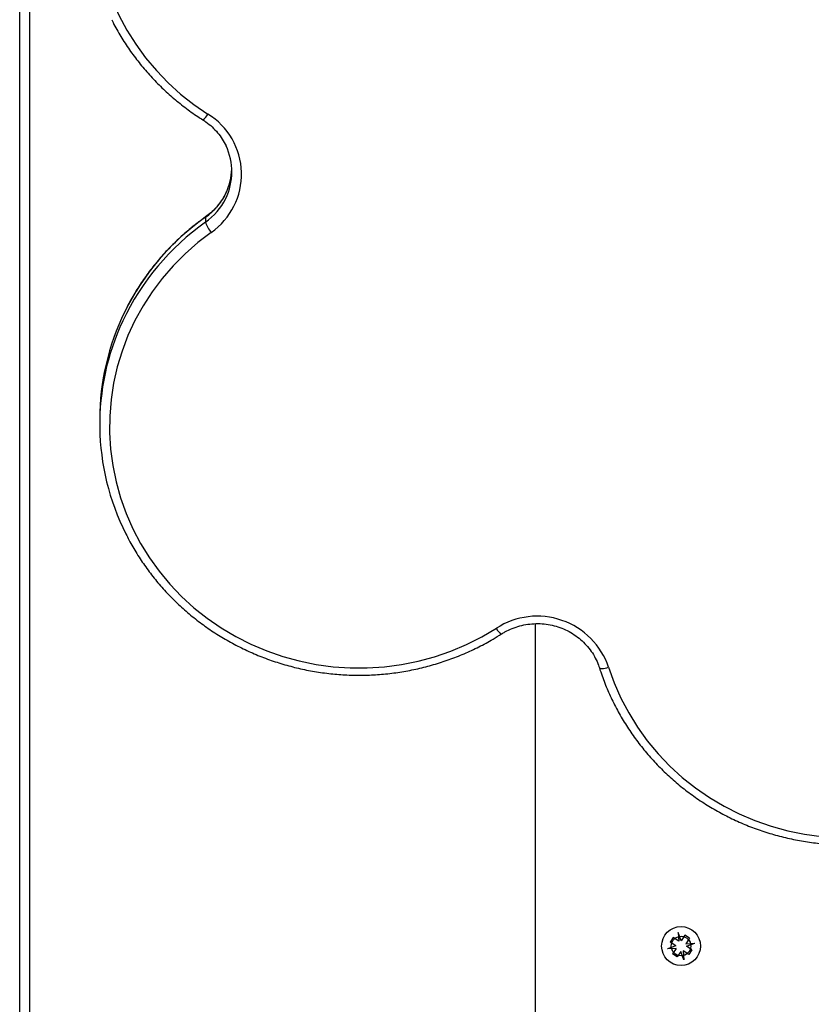
# Model space of a CAD drawing. Units: millimetres. Extents: x 70.51 to 77.33, y 57.09 to 61.54.
# Drawn here: x 72.17 to 72.42, y 59.36 to 59.66 of the extents above; entities that cross this region are included whole.
import ezdxf

# ---------------------------------------------------------------- set-up
doc = ezdxf.new("R2010")
doc.units = ezdxf.units.MM
doc.layers.add('Camada 1', color=7, linetype='Continuous')

msp = doc.modelspace()

# ---------------------------------------------------------------- linework, layer by layer
at = {"layer": 'Camada 1', "lineweight": 25}
for points, knots in [([(72.24074, 59.76553), (72.24074, 59.76553), (72.23601, 59.76323), (72.23601, 59.76323), (72.23601, 59.76323), (72.23601, 59.76323), (72.23146, 59.76062), (72.23146, 59.76062), (72.23146, 59.76062), (72.23146, 59.76062), (72.22711, 59.75772), (72.22711, 59.75772), (72.22711, 59.75772), (72.22711, 59.75772), (72.22297, 59.75453), (72.22297, 59.75453), (72.22297, 59.75453), (72.22297, 59.75453), (72.21907, 59.75108), (72.21907, 59.75108), (72.21907, 59.75108), (72.21907, 59.75108), (72.21543, 59.74738), (72.21543, 59.74738), (72.21543, 59.74738), (72.21543, 59.74738), (72.21205, 59.74344), (72.21205, 59.74344), (72.21205, 59.74344), (72.21205, 59.74344), (72.20897, 59.7393), (72.20897, 59.7393), (72.20897, 59.7393), (72.20897, 59.7393), (72.20618, 59.73495), (72.20618, 59.73495), (72.20618, 59.73495), (72.20618, 59.73495), (72.20371, 59.73043), (72.20371, 59.73043), (72.20371, 59.73043), (72.20371, 59.73043), (72.20157, 59.72576), (72.20157, 59.72576), (72.20157, 59.72576), (72.20157, 59.72576), (72.19976, 59.72095), (72.19976, 59.72095), (72.19976, 59.72095), (72.19976, 59.72095), (72.1983, 59.71604), (72.1983, 59.71604), (72.1983, 59.71604), (72.1983, 59.71604), (72.19719, 59.71104), (72.19719, 59.71104), (72.19719, 59.71104), (72.19719, 59.71104), (72.19644, 59.70599), (72.19644, 59.70599), (72.19644, 59.70599), (72.19644, 59.70599), (72.19605, 59.70089), (72.19605, 59.70089), (72.19605, 59.70089), (72.19605, 59.70089), (72.19603, 59.69578), (72.19603, 59.69578), (72.19603, 59.69578), (72.19603, 59.69578), (72.19636, 59.69068), (72.19636, 59.69068), (72.19636, 59.69068), (72.19636, 59.69068), (72.19706, 59.68561), (72.19706, 59.68561), (72.19706, 59.68561), (72.19706, 59.68561), (72.19812, 59.68061), (72.19812, 59.68061), (72.19812, 59.68061), (72.19812, 59.68061), (72.19953, 59.67568), (72.19953, 59.67568), (72.19953, 59.67568), (72.19953, 59.67568), (72.20129, 59.67086), (72.20129, 59.67086), (72.20129, 59.67086), (72.20129, 59.67086), (72.20338, 59.66617), (72.20338, 59.66617), (72.20338, 59.66617), (72.20338, 59.66617), (72.2058, 59.66162), (72.2058, 59.66162), (72.2058, 59.66162), (72.2058, 59.66162), (72.20855, 59.65725), (72.20855, 59.65725), (72.20855, 59.65725), (72.20855, 59.65725), (72.21159, 59.65307), (72.21159, 59.65307), (72.21159, 59.65307), (72.21159, 59.65307), (72.21493, 59.64911), (72.21493, 59.64911), (72.21493, 59.64911), (72.21493, 59.64911), (72.21853, 59.64537), (72.21853, 59.64537), (72.21853, 59.64537), (72.21853, 59.64537), (72.2224, 59.64188), (72.2224, 59.64188), (72.2224, 59.64188), (72.2224, 59.64188), (72.2265, 59.63866), (72.2265, 59.63866), (72.2265, 59.63866), (72.2265, 59.63866), (72.23082, 59.63571), (72.23082, 59.63571)], [0, 0, 0, 0, 0.03125, 0.03125, 0.03125, 0.03125, 0.0625, 0.0625, 0.0625, 0.0625, 0.09375, 0.09375, 0.09375, 0.09375, 0.125, 0.125, 0.125, 0.125, 0.15625, 0.15625, 0.15625, 0.15625, 0.1875, 0.1875, 0.1875, 0.1875, 0.21875, 0.21875, 0.21875, 0.21875, 0.25, 0.25, 0.25, 0.25, 0.28125, 0.28125, 0.28125, 0.28125, 0.3125, 0.3125, 0.3125, 0.3125, 0.34375, 0.34375, 0.34375, 0.34375, 0.375, 0.375, 0.375, 0.375, 0.40625, 0.40625, 0.40625, 0.40625, 0.4375, 0.4375, 0.4375, 0.4375, 0.46875, 0.46875, 0.46875, 0.46875, 0.5, 0.5, 0.5, 0.5, 0.53125, 0.53125, 0.53125, 0.53125, 0.5625, 0.5625, 0.5625, 0.5625, 0.59375, 0.59375, 0.59375, 0.59375, 0.625, 0.625, 0.625, 0.625, 0.65625, 0.65625, 0.65625, 0.65625, 0.6875, 0.6875, 0.6875, 0.6875, 0.71875, 0.71875, 0.71875, 0.71875, 0.75, 0.75, 0.75, 0.75, 0.78125, 0.78125, 0.78125, 0.78125, 0.8125, 0.8125, 0.8125, 0.8125, 0.84375, 0.84375, 0.84375, 0.84375, 0.875, 0.875, 0.875, 0.875, 0.90625, 0.90625, 0.90625, 0.90625, 0.9375, 0.9375, 0.9375, 0.9375, 1, 1, 1, 1]), ([(72.20114, 59.66477), (72.20127, 59.66449), (72.20141, 59.6642), (72.20155, 59.66392), (72.20155, 59.66392), (72.20227, 59.66245), (72.20309, 59.66104), (72.20395, 59.65964), (72.20395, 59.65964), (72.2048, 59.65825), (72.20569, 59.65687), (72.20663, 59.65553), (72.20663, 59.65553), (72.20756, 59.65418), (72.20854, 59.65286), (72.20956, 59.65158), (72.20956, 59.65158), (72.21058, 59.65029), (72.21165, 59.64904), (72.21275, 59.64781), (72.21275, 59.64781), (72.21385, 59.64659), (72.215, 59.6454), (72.21618, 59.64425), (72.21618, 59.64425), (72.21736, 59.6431), (72.21858, 59.64198), (72.21983, 59.6409), (72.21983, 59.6409), (72.22108, 59.63983), (72.22237, 59.63879), (72.22369, 59.63779), (72.22369, 59.63779), (72.22501, 59.63678), (72.22636, 59.63582), (72.22775, 59.63491), (72.22775, 59.63491), (72.22823, 59.63458), (72.22873, 59.63427), (72.22922, 59.63395)], [0, 0, 0, 0, 0.090909, 0.090909, 0.090909, 0.090909, 0.181818, 0.181818, 0.181818, 0.181818, 0.272727, 0.272727, 0.272727, 0.272727, 0.363636, 0.363636, 0.363636, 0.363636, 0.454545, 0.454545, 0.454545, 0.454545, 0.545455, 0.545455, 0.545455, 0.545455, 0.636364, 0.636364, 0.636364, 0.636364, 0.727273, 0.727273, 0.727273, 0.727273, 0.818182, 0.818182, 0.818182, 0.818182, 1, 1, 1, 1]), ([(72.22922, 59.63395), (72.22956, 59.63373), (72.2299, 59.6335), (72.23023, 59.63327), (72.23023, 59.63327), (72.2309, 59.63279), (72.23154, 59.63227), (72.23214, 59.63171), (72.23214, 59.63171), (72.23274, 59.63115), (72.2333, 59.63055), (72.23383, 59.62993), (72.23383, 59.62993), (72.23435, 59.6293), (72.23484, 59.62865), (72.23527, 59.62795), (72.23527, 59.62795), (72.23569, 59.62727), (72.23606, 59.62656), (72.23643, 59.62585)], [0, 0, 0, 0, 0.166667, 0.166667, 0.166667, 0.166667, 0.333333, 0.333333, 0.333333, 0.333333, 0.5, 0.5, 0.5, 0.5, 0.666667, 0.666667, 0.666667, 0.666667, 1, 1, 1, 1]), ([(72.23185, 59.5992), (72.23788, 59.60341), (72.2414, 59.61038), (72.24119, 59.61773), (72.24119, 59.61773), (72.24099, 59.62509), (72.23709, 59.63185), (72.23082, 59.63571)], [0, 0, 0, 0, 0.333333, 0.333333, 0.333333, 0.333333, 1, 1, 1, 1]), ([(72.2365, 59.61171), (72.2364, 59.61148), (72.23631, 59.61124), (72.2362, 59.61101), (72.2362, 59.61101), (72.23586, 59.61027), (72.23542, 59.60958), (72.23496, 59.60891), (72.23496, 59.60891), (72.23449, 59.60824), (72.23399, 59.60759), (72.23345, 59.60697), (72.23345, 59.60697), (72.23291, 59.60636), (72.23232, 59.60577), (72.2317, 59.60524), (72.2317, 59.60524), (72.23119, 59.6048), (72.23065, 59.60439), (72.23011, 59.60398)], [0, 0, 0, 0, 0.166667, 0.166667, 0.166667, 0.166667, 0.333333, 0.333333, 0.333333, 0.333333, 0.5, 0.5, 0.5, 0.5, 0.666667, 0.666667, 0.666667, 0.666667, 1, 1, 1, 1]), ([(72.23011, 59.60398), (72.22939, 59.60346), (72.22867, 59.60294), (72.22796, 59.6024), (72.22796, 59.6024), (72.22664, 59.6014), (72.22536, 59.60036), (72.22411, 59.59927), (72.22411, 59.59927), (72.22286, 59.59819), (72.22164, 59.59707), (72.22047, 59.59592), (72.22047, 59.59592), (72.21929, 59.59476), (72.21815, 59.59357), (72.21705, 59.59234), (72.21705, 59.59234), (72.21595, 59.59112), (72.21489, 59.58986), (72.21387, 59.58857), (72.21387, 59.58857), (72.21285, 59.58728), (72.21187, 59.58597), (72.21094, 59.58461), (72.21094, 59.58461), (72.21001, 59.58326), (72.20913, 59.58188), (72.20828, 59.58049), (72.20828, 59.58049), (72.20743, 59.57909), (72.20661, 59.57767), (72.20588, 59.5762), (72.20588, 59.5762), (72.20563, 59.5757), (72.2054, 59.57519), (72.20516, 59.57468)], [0, 0, 0, 0, 0.1, 0.1, 0.1, 0.1, 0.2, 0.2, 0.2, 0.2, 0.3, 0.3, 0.3, 0.3, 0.4, 0.4, 0.4, 0.4, 0.5, 0.5, 0.5, 0.5, 0.6, 0.6, 0.6, 0.6, 0.7, 0.7, 0.7, 0.7, 0.8, 0.8, 0.8, 0.8, 1, 1, 1, 1]), ([(72.23185, 59.5992), (72.23185, 59.5992), (72.2277, 59.59604), (72.2277, 59.59604), (72.2277, 59.59604), (72.2277, 59.59604), (72.22378, 59.5926), (72.22378, 59.5926), (72.22378, 59.5926), (72.22378, 59.5926), (72.22011, 59.58892), (72.22011, 59.58892), (72.22011, 59.58892), (72.22011, 59.58892), (72.21672, 59.585), (72.21672, 59.585), (72.21672, 59.585), (72.21672, 59.585), (72.21361, 59.58087), (72.21361, 59.58087), (72.21361, 59.58087), (72.21361, 59.58087), (72.21081, 59.57654), (72.21081, 59.57654), (72.21081, 59.57654), (72.21081, 59.57654), (72.20832, 59.57203), (72.20832, 59.57203), (72.20832, 59.57203), (72.20832, 59.57203), (72.20615, 59.56737), (72.20615, 59.56737), (72.20615, 59.56737), (72.20615, 59.56737), (72.20432, 59.56258), (72.20432, 59.56258), (72.20432, 59.56258), (72.20432, 59.56258), (72.20283, 59.55767), (72.20283, 59.55767), (72.20283, 59.55767), (72.20283, 59.55767), (72.2017, 59.55269), (72.2017, 59.55269), (72.2017, 59.55269), (72.2017, 59.55269), (72.20093, 59.54763), (72.20093, 59.54763), (72.20093, 59.54763), (72.20093, 59.54763), (72.20051, 59.54253), (72.20051, 59.54253), (72.20051, 59.54253), (72.20051, 59.54253), (72.20046, 59.53743), (72.20046, 59.53743), (72.20046, 59.53743), (72.20046, 59.53743), (72.20077, 59.53233), (72.20077, 59.53233), (72.20077, 59.53233), (72.20077, 59.53233), (72.20144, 59.52726), (72.20144, 59.52726), (72.20144, 59.52726), (72.20144, 59.52726), (72.20247, 59.52225), (72.20247, 59.52225), (72.20247, 59.52225), (72.20247, 59.52225), (72.20385, 59.51732), (72.20385, 59.51732), (72.20385, 59.51732), (72.20385, 59.51732), (72.20558, 59.51249), (72.20558, 59.51249), (72.20558, 59.51249), (72.20558, 59.51249), (72.20765, 59.50779), (72.20765, 59.50779), (72.20765, 59.50779), (72.20765, 59.50779), (72.21005, 59.50324), (72.21005, 59.50324), (72.21005, 59.50324), (72.21005, 59.50324), (72.21277, 59.49885), (72.21277, 59.49885), (72.21277, 59.49885), (72.21277, 59.49885), (72.21579, 59.49466), (72.21579, 59.49466), (72.21579, 59.49466), (72.21579, 59.49466), (72.2191, 59.49067), (72.2191, 59.49067), (72.2191, 59.49067), (72.2191, 59.49067), (72.22269, 59.48692), (72.22269, 59.48692), (72.22269, 59.48692), (72.22269, 59.48692), (72.22653, 59.48341), (72.22653, 59.48341), (72.22653, 59.48341), (72.22653, 59.48341), (72.23062, 59.48017), (72.23062, 59.48017), (72.23062, 59.48017), (72.23062, 59.48017), (72.23493, 59.4772), (72.23493, 59.4772), (72.23493, 59.4772), (72.23493, 59.4772), (72.23943, 59.47453), (72.23943, 59.47453), (72.23943, 59.47453), (72.23943, 59.47453), (72.24412, 59.47216), (72.24412, 59.47216), (72.24412, 59.47216), (72.24412, 59.47216), (72.24896, 59.47011), (72.24896, 59.47011), (72.24896, 59.47011), (72.24896, 59.47011), (72.25394, 59.46838), (72.25394, 59.46838), (72.25394, 59.46838), (72.25394, 59.46838), (72.25903, 59.46699), (72.25903, 59.46699), (72.25903, 59.46699), (72.25903, 59.46699), (72.2642, 59.46593), (72.2642, 59.46593), (72.2642, 59.46593), (72.2642, 59.46593), (72.26944, 59.46523), (72.26944, 59.46523), (72.26944, 59.46523), (72.26944, 59.46523), (72.27472, 59.46487), (72.27472, 59.46487), (72.27472, 59.46487), (72.27472, 59.46487), (72.28001, 59.46486), (72.28001, 59.46486), (72.28001, 59.46486), (72.28001, 59.46486), (72.28529, 59.4652), (72.28529, 59.4652), (72.28529, 59.4652), (72.28529, 59.4652), (72.29052, 59.46589), (72.29052, 59.46589), (72.29052, 59.46589), (72.29052, 59.46589), (72.2957, 59.46694), (72.2957, 59.46694), (72.2957, 59.46694), (72.2957, 59.46694), (72.3008, 59.46831), (72.3008, 59.46831), (72.3008, 59.46831), (72.3008, 59.46831), (72.30578, 59.47002), (72.30578, 59.47002), (72.30578, 59.47002), (72.30578, 59.47002), (72.31063, 59.47206), (72.31063, 59.47206), (72.31063, 59.47206), (72.31063, 59.47206), (72.31532, 59.47442), (72.31532, 59.47442), (72.31532, 59.47442), (72.31532, 59.47442), (72.31984, 59.47708), (72.31984, 59.47708)], [0, 0, 0, 0, 0.021739, 0.021739, 0.021739, 0.021739, 0.043478, 0.043478, 0.043478, 0.043478, 0.065217, 0.065217, 0.065217, 0.065217, 0.086957, 0.086957, 0.086957, 0.086957, 0.108696, 0.108696, 0.108696, 0.108696, 0.130435, 0.130435, 0.130435, 0.130435, 0.152174, 0.152174, 0.152174, 0.152174, 0.173913, 0.173913, 0.173913, 0.173913, 0.195652, 0.195652, 0.195652, 0.195652, 0.217391, 0.217391, 0.217391, 0.217391, 0.23913, 0.23913, 0.23913, 0.23913, 0.26087, 0.26087, 0.26087, 0.26087, 0.282609, 0.282609, 0.282609, 0.282609, 0.304348, 0.304348, 0.304348, 0.304348, 0.326087, 0.326087, 0.326087, 0.326087, 0.347826, 0.347826, 0.347826, 0.347826, 0.369565, 0.369565, 0.369565, 0.369565, 0.391304, 0.391304, 0.391304, 0.391304, 0.413043, 0.413043, 0.413043, 0.413043, 0.434783, 0.434783, 0.434783, 0.434783, 0.456522, 0.456522, 0.456522, 0.456522, 0.478261, 0.478261, 0.478261, 0.478261, 0.5, 0.5, 0.5, 0.5, 0.521739, 0.521739, 0.521739, 0.521739, 0.543478, 0.543478, 0.543478, 0.543478, 0.565217, 0.565217, 0.565217, 0.565217, 0.586957, 0.586957, 0.586957, 0.586957, 0.608696, 0.608696, 0.608696, 0.608696, 0.630435, 0.630435, 0.630435, 0.630435, 0.652174, 0.652174, 0.652174, 0.652174, 0.673913, 0.673913, 0.673913, 0.673913, 0.695652, 0.695652, 0.695652, 0.695652, 0.717391, 0.717391, 0.717391, 0.717391, 0.73913, 0.73913, 0.73913, 0.73913, 0.76087, 0.76087, 0.76087, 0.76087, 0.782609, 0.782609, 0.782609, 0.782609, 0.804348, 0.804348, 0.804348, 0.804348, 0.826087, 0.826087, 0.826087, 0.826087, 0.847826, 0.847826, 0.847826, 0.847826, 0.869565, 0.869565, 0.869565, 0.869565, 0.891304, 0.891304, 0.891304, 0.891304, 0.913043, 0.913043, 0.913043, 0.913043, 0.934783, 0.934783, 0.934783, 0.934783, 0.956522, 0.956522, 0.956522, 0.956522, 1, 1, 1, 1]), ([(72.20553, 59.50616), (72.20583, 59.50555), (72.20613, 59.50494), (72.20644, 59.50433), (72.20644, 59.50433), (72.20719, 59.50288), (72.20803, 59.50148), (72.2089, 59.50009), (72.2089, 59.50009), (72.20977, 59.4987), (72.21067, 59.49734), (72.21163, 59.496), (72.21163, 59.496), (72.21258, 59.49467), (72.21357, 59.49336), (72.21461, 59.49209), (72.21461, 59.49209), (72.21566, 59.49081), (72.21673, 59.48957), (72.21785, 59.48836), (72.21785, 59.48836), (72.21897, 59.48716), (72.22013, 59.48598), (72.22132, 59.48485), (72.22132, 59.48485), (72.22252, 59.48371), (72.22375, 59.4826), (72.22502, 59.48154), (72.22502, 59.48154), (72.22629, 59.48048), (72.22759, 59.47945), (72.22892, 59.47847), (72.22892, 59.47847), (72.23025, 59.47749), (72.23162, 59.47654), (72.23301, 59.47564), (72.23301, 59.47564), (72.23441, 59.47474), (72.23583, 59.47388), (72.23728, 59.47306), (72.23728, 59.47306), (72.23873, 59.47225), (72.24021, 59.47148), (72.24171, 59.47076), (72.24171, 59.47076), (72.24321, 59.47003), (72.24474, 59.46935), (72.24628, 59.46872), (72.24628, 59.46872), (72.24782, 59.46809), (72.24939, 59.4675), (72.25097, 59.46697), (72.25097, 59.46697), (72.25256, 59.46642), (72.25416, 59.46594), (72.25577, 59.4655), (72.25577, 59.4655), (72.25738, 59.46506), (72.25902, 59.46466), (72.26066, 59.46432), (72.26066, 59.46432), (72.2623, 59.46398), (72.26395, 59.46369), (72.2656, 59.46345), (72.2656, 59.46345), (72.26727, 59.46321), (72.26893, 59.46302), (72.2706, 59.46288), (72.2706, 59.46288), (72.27227, 59.46274), (72.27395, 59.46265), (72.27563, 59.46262), (72.27563, 59.46262), (72.27731, 59.46258), (72.27898, 59.46259), (72.28066, 59.46266), (72.28066, 59.46266), (72.28234, 59.46272), (72.28401, 59.46284), (72.28568, 59.463), (72.28568, 59.463), (72.28735, 59.46317), (72.28901, 59.46339), (72.29067, 59.46365), (72.29067, 59.46365), (72.29233, 59.46392), (72.29397, 59.46424), (72.2956, 59.46461), (72.2956, 59.46461), (72.29724, 59.46497), (72.29886, 59.46539), (72.30047, 59.46586), (72.30047, 59.46586), (72.30208, 59.46632), (72.30367, 59.46684), (72.30524, 59.4674), (72.30524, 59.4674), (72.30681, 59.46797), (72.30837, 59.46858), (72.30991, 59.46923), (72.30991, 59.46923), (72.31144, 59.46989), (72.31295, 59.4706), (72.31444, 59.47134), (72.31444, 59.47134), (72.31593, 59.47209), (72.3174, 59.47288), (72.31883, 59.47372), (72.31883, 59.47372), (72.31971, 59.47424), (72.32058, 59.47478), (72.32145, 59.47532)], [0, 0, 0, 0, 0.034483, 0.034483, 0.034483, 0.034483, 0.068966, 0.068966, 0.068966, 0.068966, 0.103448, 0.103448, 0.103448, 0.103448, 0.137931, 0.137931, 0.137931, 0.137931, 0.172414, 0.172414, 0.172414, 0.172414, 0.206897, 0.206897, 0.206897, 0.206897, 0.241379, 0.241379, 0.241379, 0.241379, 0.275862, 0.275862, 0.275862, 0.275862, 0.310345, 0.310345, 0.310345, 0.310345, 0.344828, 0.344828, 0.344828, 0.344828, 0.37931, 0.37931, 0.37931, 0.37931, 0.413793, 0.413793, 0.413793, 0.413793, 0.448276, 0.448276, 0.448276, 0.448276, 0.482759, 0.482759, 0.482759, 0.482759, 0.517241, 0.517241, 0.517241, 0.517241, 0.551724, 0.551724, 0.551724, 0.551724, 0.586207, 0.586207, 0.586207, 0.586207, 0.62069, 0.62069, 0.62069, 0.62069, 0.655172, 0.655172, 0.655172, 0.655172, 0.689655, 0.689655, 0.689655, 0.689655, 0.724138, 0.724138, 0.724138, 0.724138, 0.758621, 0.758621, 0.758621, 0.758621, 0.793103, 0.793103, 0.793103, 0.793103, 0.827586, 0.827586, 0.827586, 0.827586, 0.862069, 0.862069, 0.862069, 0.862069, 0.896552, 0.896552, 0.896552, 0.896552, 0.931034, 0.931034, 0.931034, 0.931034, 1, 1, 1, 1]), ([(72.35449, 59.46504), (72.35218, 59.47183), (72.34687, 59.47717), (72.3401, 59.47952), (72.3401, 59.47952), (72.33333, 59.48187), (72.32586, 59.48097), (72.31984, 59.47708)], [0, 0, 0, 0, 0.333333, 0.333333, 0.333333, 0.333333, 1, 1, 1, 1]), ([(72.32145, 59.47532), (72.3218, 59.47554), (72.32214, 59.47575), (72.3225, 59.47595), (72.3225, 59.47595), (72.32322, 59.47635), (72.32397, 59.47671), (72.32475, 59.47702), (72.32475, 59.47702), (72.32552, 59.47733), (72.32632, 59.47759), (72.32712, 59.47781), (72.32712, 59.47781), (72.32793, 59.47803), (72.32875, 59.47819), (72.32958, 59.47831), (72.32958, 59.47831), (72.3304, 59.47843), (72.33124, 59.47849), (72.33207, 59.47851), (72.33207, 59.47851), (72.33291, 59.47853), (72.33375, 59.47849), (72.33458, 59.47841), (72.33458, 59.47841), (72.33542, 59.47833), (72.33624, 59.47819), (72.33706, 59.47801), (72.33706, 59.47801), (72.33787, 59.47783), (72.33867, 59.47759), (72.33946, 59.47731), (72.33946, 59.47731), (72.34024, 59.47703), (72.341, 59.47671), (72.34174, 59.47634), (72.34174, 59.47634), (72.34249, 59.47596), (72.34321, 59.47555), (72.34389, 59.47509), (72.34389, 59.47509), (72.34458, 59.47463), (72.34524, 59.47413), (72.34586, 59.47359), (72.34586, 59.47359), (72.34648, 59.47306), (72.34707, 59.47248), (72.34761, 59.47188), (72.34761, 59.47188), (72.34816, 59.47127), (72.34867, 59.47063), (72.34913, 59.46996), (72.34913, 59.46996), (72.3496, 59.46929), (72.35002, 59.4686), (72.35039, 59.46788), (72.35039, 59.46788), (72.35077, 59.46716), (72.3511, 59.46642), (72.35137, 59.46566), (72.35137, 59.46566), (72.35146, 59.46541), (72.35155, 59.46516), (72.35163, 59.46491)], [0, 0, 0, 0, 0.058824, 0.058824, 0.058824, 0.058824, 0.117647, 0.117647, 0.117647, 0.117647, 0.176471, 0.176471, 0.176471, 0.176471, 0.235294, 0.235294, 0.235294, 0.235294, 0.294118, 0.294118, 0.294118, 0.294118, 0.352941, 0.352941, 0.352941, 0.352941, 0.411765, 0.411765, 0.411765, 0.411765, 0.470588, 0.470588, 0.470588, 0.470588, 0.529412, 0.529412, 0.529412, 0.529412, 0.588235, 0.588235, 0.588235, 0.588235, 0.647059, 0.647059, 0.647059, 0.647059, 0.705882, 0.705882, 0.705882, 0.705882, 0.764706, 0.764706, 0.764706, 0.764706, 0.823529, 0.823529, 0.823529, 0.823529, 0.882353, 0.882353, 0.882353, 0.882353, 1, 1, 1, 1]), ([(72.35163, 59.46491), (72.3519, 59.46408), (72.35218, 59.46325), (72.35247, 59.46243), (72.35247, 59.46243), (72.35301, 59.46089), (72.35361, 59.45938), (72.35426, 59.45788), (72.35426, 59.45788), (72.3549, 59.45638), (72.3556, 59.45491), (72.35634, 59.45345), (72.35634, 59.45345), (72.35708, 59.452), (72.35787, 59.45057), (72.3587, 59.44916), (72.3587, 59.44916), (72.35953, 59.44775), (72.36042, 59.44637), (72.36134, 59.44502), (72.36134, 59.44502), (72.36227, 59.44367), (72.36323, 59.44234), (72.36424, 59.44105), (72.36424, 59.44105), (72.36525, 59.43975), (72.36631, 59.43849), (72.3674, 59.43726), (72.3674, 59.43726), (72.36849, 59.43603), (72.36963, 59.43483), (72.3708, 59.43367), (72.3708, 59.43367), (72.37197, 59.43251), (72.37317, 59.43138), (72.37442, 59.43029), (72.37442, 59.43029), (72.37566, 59.4292), (72.37694, 59.42815), (72.37825, 59.42714), (72.37825, 59.42714), (72.37956, 59.42613), (72.38091, 59.42516), (72.38228, 59.42423), (72.38228, 59.42423), (72.38366, 59.4233), (72.38506, 59.42241), (72.3865, 59.42157), (72.3865, 59.42157), (72.38793, 59.42072), (72.38939, 59.41992), (72.39087, 59.41917), (72.39087, 59.41917), (72.39236, 59.41842), (72.39387, 59.41771), (72.3954, 59.41704), (72.3954, 59.41704), (72.39693, 59.41638), (72.39848, 59.41576), (72.40005, 59.41519), (72.40005, 59.41519), (72.40162, 59.41462), (72.40321, 59.4141), (72.40482, 59.41363), (72.40482, 59.41363), (72.40642, 59.41316), (72.40804, 59.41273), (72.40967, 59.41236), (72.40967, 59.41236), (72.41131, 59.41198), (72.41295, 59.41166), (72.41461, 59.41139), (72.41461, 59.41139), (72.41626, 59.41111), (72.41792, 59.41089), (72.41959, 59.41071), (72.41959, 59.41071), (72.42126, 59.41054), (72.42293, 59.41042), (72.42461, 59.41035), (72.42461, 59.41035), (72.42628, 59.41028), (72.42796, 59.41026), (72.42964, 59.41029), (72.42964, 59.41029), (72.43132, 59.41032), (72.43299, 59.4104), (72.43466, 59.41053), (72.43466, 59.41053), (72.43634, 59.41066), (72.43801, 59.41085), (72.43967, 59.41108), (72.43967, 59.41108), (72.44133, 59.41131), (72.44298, 59.4116), (72.44462, 59.41193), (72.44462, 59.41193), (72.44627, 59.41227), (72.4479, 59.41265), (72.44951, 59.41308), (72.44951, 59.41308), (72.45113, 59.41352), (72.45273, 59.414), (72.45432, 59.41453), (72.45432, 59.41453), (72.4559, 59.41506), (72.45747, 59.41565), (72.45902, 59.41627), (72.45902, 59.41627), (72.46057, 59.4169), (72.4621, 59.41757), (72.4636, 59.41829), (72.4636, 59.41829), (72.4651, 59.41901), (72.46658, 59.41977), (72.46804, 59.42058), (72.46804, 59.42058), (72.46949, 59.42139), (72.47092, 59.42224), (72.47232, 59.42314), (72.47232, 59.42314), (72.47372, 59.42404), (72.47509, 59.42498), (72.47643, 59.42595), (72.47643, 59.42595), (72.47776, 59.42693), (72.47907, 59.42795), (72.48034, 59.42901), (72.48034, 59.42901), (72.48162, 59.43007), (72.48285, 59.43116), (72.48405, 59.4323), (72.48405, 59.4323), (72.48525, 59.43343), (72.48641, 59.4346), (72.48754, 59.43581), (72.48754, 59.43581), (72.48867, 59.43701), (72.48975, 59.43825), (72.4908, 59.43952), (72.4908, 59.43952), (72.49184, 59.44079), (72.49284, 59.44209), (72.4938, 59.44343), (72.4938, 59.44343), (72.49476, 59.44476), (72.49567, 59.44612), (72.49655, 59.4475), (72.49655, 59.4475), (72.49742, 59.44889), (72.49824, 59.4503), (72.49902, 59.45174), (72.49902, 59.45174), (72.4998, 59.45318), (72.50053, 59.45464), (72.50122, 59.45612), (72.50122, 59.45612), (72.5019, 59.4576), (72.50254, 59.4591), (72.50312, 59.46062), (72.50312, 59.46062), (72.50366, 59.46204), (72.50415, 59.46347), (72.50463, 59.46491)], [0, 0, 0, 0, 0.02381, 0.02381, 0.02381, 0.02381, 0.047619, 0.047619, 0.047619, 0.047619, 0.071429, 0.071429, 0.071429, 0.071429, 0.095238, 0.095238, 0.095238, 0.095238, 0.119048, 0.119048, 0.119048, 0.119048, 0.142857, 0.142857, 0.142857, 0.142857, 0.166667, 0.166667, 0.166667, 0.166667, 0.190476, 0.190476, 0.190476, 0.190476, 0.214286, 0.214286, 0.214286, 0.214286, 0.238095, 0.238095, 0.238095, 0.238095, 0.261905, 0.261905, 0.261905, 0.261905, 0.285714, 0.285714, 0.285714, 0.285714, 0.309524, 0.309524, 0.309524, 0.309524, 0.333333, 0.333333, 0.333333, 0.333333, 0.357143, 0.357143, 0.357143, 0.357143, 0.380952, 0.380952, 0.380952, 0.380952, 0.404762, 0.404762, 0.404762, 0.404762, 0.428571, 0.428571, 0.428571, 0.428571, 0.452381, 0.452381, 0.452381, 0.452381, 0.47619, 0.47619, 0.47619, 0.47619, 0.5, 0.5, 0.5, 0.5, 0.52381, 0.52381, 0.52381, 0.52381, 0.547619, 0.547619, 0.547619, 0.547619, 0.571429, 0.571429, 0.571429, 0.571429, 0.595238, 0.595238, 0.595238, 0.595238, 0.619048, 0.619048, 0.619048, 0.619048, 0.642857, 0.642857, 0.642857, 0.642857, 0.666667, 0.666667, 0.666667, 0.666667, 0.690476, 0.690476, 0.690476, 0.690476, 0.714286, 0.714286, 0.714286, 0.714286, 0.738095, 0.738095, 0.738095, 0.738095, 0.761905, 0.761905, 0.761905, 0.761905, 0.785714, 0.785714, 0.785714, 0.785714, 0.809524, 0.809524, 0.809524, 0.809524, 0.833333, 0.833333, 0.833333, 0.833333, 0.857143, 0.857143, 0.857143, 0.857143, 0.880952, 0.880952, 0.880952, 0.880952, 0.904762, 0.904762, 0.904762, 0.904762, 0.928571, 0.928571, 0.928571, 0.928571, 0.952381, 0.952381, 0.952381, 0.952381, 1, 1, 1, 1]), ([(72.35449, 59.46504), (72.35449, 59.46504), (72.35622, 59.46021), (72.35622, 59.46021), (72.35622, 59.46021), (72.35622, 59.46021), (72.35829, 59.45549), (72.35829, 59.45549), (72.35829, 59.45549), (72.35829, 59.45549), (72.36069, 59.45094), (72.36069, 59.45094), (72.36069, 59.45094), (72.36069, 59.45094), (72.36341, 59.44654), (72.36341, 59.44654), (72.36341, 59.44654), (72.36341, 59.44654), (72.36643, 59.44234), (72.36643, 59.44234), (72.36643, 59.44234), (72.36643, 59.44234), (72.36975, 59.43835), (72.36975, 59.43835), (72.36975, 59.43835), (72.36975, 59.43835), (72.37335, 59.43459), (72.37335, 59.43459), (72.37335, 59.43459), (72.37335, 59.43459), (72.3772, 59.43108), (72.3772, 59.43108), (72.3772, 59.43108), (72.3772, 59.43108), (72.38129, 59.42783), (72.38129, 59.42783), (72.38129, 59.42783), (72.38129, 59.42783), (72.38561, 59.42486), (72.38561, 59.42486), (72.38561, 59.42486), (72.38561, 59.42486), (72.39012, 59.42218), (72.39012, 59.42218), (72.39012, 59.42218), (72.39012, 59.42218), (72.39482, 59.41981), (72.39482, 59.41981), (72.39482, 59.41981), (72.39482, 59.41981), (72.39967, 59.41776), (72.39967, 59.41776), (72.39967, 59.41776), (72.39967, 59.41776), (72.40466, 59.41604), (72.40466, 59.41604), (72.40466, 59.41604), (72.40466, 59.41604), (72.40976, 59.41464), (72.40976, 59.41464), (72.40976, 59.41464), (72.40976, 59.41464), (72.41495, 59.41359), (72.41495, 59.41359), (72.41495, 59.41359), (72.41495, 59.41359), (72.4202, 59.41289), (72.4202, 59.41289), (72.4202, 59.41289), (72.4202, 59.41289), (72.42548, 59.41254), (72.42548, 59.41254), (72.42548, 59.41254), (72.42548, 59.41254), (72.43078, 59.41254), (72.43078, 59.41254), (72.43078, 59.41254), (72.43078, 59.41254), (72.43606, 59.41289), (72.43606, 59.41289), (72.43606, 59.41289), (72.43606, 59.41289), (72.44131, 59.41359), (72.44131, 59.41359), (72.44131, 59.41359), (72.44131, 59.41359), (72.4465, 59.41464), (72.4465, 59.41464), (72.4465, 59.41464), (72.4465, 59.41464), (72.4516, 59.41604), (72.4516, 59.41604), (72.4516, 59.41604), (72.4516, 59.41604), (72.45659, 59.41776), (72.45659, 59.41776), (72.45659, 59.41776), (72.45659, 59.41776), (72.46144, 59.41981), (72.46144, 59.41981), (72.46144, 59.41981), (72.46144, 59.41981), (72.46614, 59.42218), (72.46614, 59.42218), (72.46614, 59.42218), (72.46614, 59.42218), (72.47065, 59.42486), (72.47065, 59.42486), (72.47065, 59.42486), (72.47065, 59.42486), (72.47497, 59.42783), (72.47497, 59.42783), (72.47497, 59.42783), (72.47497, 59.42783), (72.47906, 59.43108), (72.47906, 59.43108), (72.47906, 59.43108), (72.47906, 59.43108), (72.48291, 59.43459), (72.48291, 59.43459), (72.48291, 59.43459), (72.48291, 59.43459), (72.4865, 59.43835), (72.4865, 59.43835), (72.4865, 59.43835), (72.4865, 59.43835), (72.48983, 59.44234), (72.48983, 59.44234), (72.48983, 59.44234), (72.48983, 59.44234), (72.49285, 59.44654), (72.49285, 59.44654), (72.49285, 59.44654), (72.49285, 59.44654), (72.49557, 59.45094), (72.49557, 59.45094), (72.49557, 59.45094), (72.49557, 59.45094), (72.49797, 59.45549), (72.49797, 59.45549), (72.49797, 59.45549), (72.49797, 59.45549), (72.50004, 59.46021), (72.50004, 59.46021), (72.50004, 59.46021), (72.50004, 59.46021), (72.50177, 59.46504), (72.50177, 59.46504)], [0, 0, 0, 0, 0.026316, 0.026316, 0.026316, 0.026316, 0.052632, 0.052632, 0.052632, 0.052632, 0.078947, 0.078947, 0.078947, 0.078947, 0.105263, 0.105263, 0.105263, 0.105263, 0.131579, 0.131579, 0.131579, 0.131579, 0.157895, 0.157895, 0.157895, 0.157895, 0.184211, 0.184211, 0.184211, 0.184211, 0.210526, 0.210526, 0.210526, 0.210526, 0.236842, 0.236842, 0.236842, 0.236842, 0.263158, 0.263158, 0.263158, 0.263158, 0.289474, 0.289474, 0.289474, 0.289474, 0.315789, 0.315789, 0.315789, 0.315789, 0.342105, 0.342105, 0.342105, 0.342105, 0.368421, 0.368421, 0.368421, 0.368421, 0.394737, 0.394737, 0.394737, 0.394737, 0.421053, 0.421053, 0.421053, 0.421053, 0.447368, 0.447368, 0.447368, 0.447368, 0.473684, 0.473684, 0.473684, 0.473684, 0.5, 0.5, 0.5, 0.5, 0.526316, 0.526316, 0.526316, 0.526316, 0.552632, 0.552632, 0.552632, 0.552632, 0.578947, 0.578947, 0.578947, 0.578947, 0.605263, 0.605263, 0.605263, 0.605263, 0.631579, 0.631579, 0.631579, 0.631579, 0.657895, 0.657895, 0.657895, 0.657895, 0.684211, 0.684211, 0.684211, 0.684211, 0.710526, 0.710526, 0.710526, 0.710526, 0.736842, 0.736842, 0.736842, 0.736842, 0.763158, 0.763158, 0.763158, 0.763158, 0.789474, 0.789474, 0.789474, 0.789474, 0.815789, 0.815789, 0.815789, 0.815789, 0.842105, 0.842105, 0.842105, 0.842105, 0.868421, 0.868421, 0.868421, 0.868421, 0.894737, 0.894737, 0.894737, 0.894737, 0.921053, 0.921053, 0.921053, 0.921053, 0.947368, 0.947368, 0.947368, 0.947368, 1, 1, 1, 1]), ([(72.38285, 59.37904), (72.38285, 59.38236), (72.38017, 59.38505), (72.37685, 59.38505), (72.37685, 59.38505), (72.37353, 59.38505), (72.37085, 59.38236), (72.37085, 59.37904), (72.37085, 59.37904), (72.37085, 59.37573), (72.37353, 59.37304), (72.37685, 59.37304), (72.37685, 59.37304), (72.38017, 59.37304), (72.38285, 59.37573), (72.38285, 59.37904)], [0, 0, 0, 0, 0.2, 0.2, 0.2, 0.2, 0.4, 0.4, 0.4, 0.4, 0.6, 0.6, 0.6, 0.6, 1, 1, 1, 1]), ([(72.37985, 59.37904), (72.37985, 59.3807), (72.37851, 59.38205), (72.37685, 59.38205), (72.37685, 59.38205), (72.37519, 59.38205), (72.37385, 59.3807), (72.37385, 59.37904), (72.37385, 59.37904), (72.37385, 59.37739), (72.37519, 59.37604), (72.37685, 59.37604), (72.37685, 59.37604), (72.37851, 59.37604), (72.37985, 59.37739), (72.37985, 59.37904)], [0, 0, 0, 0, 0.2, 0.2, 0.2, 0.2, 0.4, 0.4, 0.4, 0.4, 0.6, 0.6, 0.6, 0.6, 1, 1, 1, 1])]:
    msp.add_open_spline(points, degree=3, knots=knots, dxfattribs=at)
at = {"layer": 'Camada 1', "color": 8, "lineweight": 25}
for points in [[(72.17573, 59.74649), (72.17573, 59.74649), (72.17573, 59.21245), (72.17573, 59.21245)], [(72.22922, 59.63395), (72.22994, 59.63433), (72.23051, 59.63496), (72.23082, 59.63571)], [(72.23007, 59.60387), (72.23286, 59.60584), (72.23509, 59.60852), (72.23652, 59.61162)], [(72.23007, 59.60232), (72.23273, 59.6042), (72.23488, 59.60672), (72.23631, 59.60964)], [(72.23007, 59.60387), (72.21944, 59.59636), (72.21086, 59.5863), (72.20511, 59.57462)], [(72.23007, 59.60232), (72.21907, 59.59455), (72.21028, 59.58406), (72.20455, 59.57189)], [(72.31984, 59.47708), (72.32016, 59.47633), (72.32072, 59.4757), (72.32145, 59.47532)]]:
    msp.add_open_spline(points, degree=3, dxfattribs=at)
at = {"layer": 'Camada 1', "lineweight": 25}
for points in [[(72.17273, 59.21545), (72.17273, 59.21545), (72.17273, 59.74135), (72.17273, 59.74135)], [(72.23631, 59.60964), (72.23883, 59.61477), (72.23886, 59.62077), (72.23642, 59.62593)], [(72.23652, 59.61162), (72.23753, 59.61384), (72.23811, 59.61623), (72.23821, 59.61867)], [(72.23007, 59.60387), (72.23007, 59.60387), (72.23007, 59.60232), (72.23007, 59.60232)], [(72.23007, 59.60232), (72.23045, 59.60117), (72.23106, 59.60012), (72.23185, 59.5992)], [(72.20511, 59.57462), (72.20007, 59.56433), (72.19744, 59.55303), (72.19743, 59.54157)], [(72.20455, 59.57189), (72.19475, 59.55101), (72.19509, 59.5268), (72.20548, 59.50622)], [(72.19743, 59.54157), (72.19743, 59.54157), (72.19743, 59.54002), (72.19743, 59.54002)], [(72.33182, 59.47849), (72.33182, 59.47849), (72.33182, 59.21044), (72.33182, 59.21044)], [(72.37443, 59.38166), (72.37443, 59.38166), (72.37349, 59.38021), (72.37349, 59.38021)], [(72.37615, 59.38053), (72.37615, 59.38053), (72.37443, 59.38166), (72.37443, 59.38166)], [(72.3769, 59.38069), (72.3769, 59.38069), (72.37596, 59.38327), (72.37596, 59.38327)], [(72.37596, 59.38327), (72.37596, 59.38327), (72.37615, 59.38053), (72.37615, 59.38053)], [(72.37802, 59.38241), (72.37802, 59.38241), (72.3769, 59.38069), (72.3769, 59.38069)], [(72.37946, 59.38147), (72.37946, 59.38147), (72.37802, 59.38241), (72.37802, 59.38241)], [(72.37946, 59.38147), (72.37946, 59.38147), (72.37834, 59.37975), (72.37834, 59.37975)], [(72.3752, 59.37909), (72.3752, 59.37909), (72.37263, 59.37816), (72.37263, 59.37816)], [(72.37536, 59.37834), (72.37536, 59.37834), (72.37263, 59.37816), (72.37263, 59.37816)], [(72.3752, 59.37909), (72.3752, 59.37909), (72.37349, 59.38021), (72.37349, 59.38021)], [(72.37536, 59.37834), (72.37536, 59.37834), (72.37424, 59.37663), (72.37424, 59.37663)], [(72.37834, 59.37975), (72.37834, 59.37975), (72.38107, 59.37993), (72.38107, 59.37993)], [(72.3785, 59.379), (72.3785, 59.379), (72.38107, 59.37993), (72.38107, 59.37993)], [(72.38021, 59.37788), (72.38021, 59.37788), (72.3785, 59.379), (72.3785, 59.379)], [(72.37568, 59.37568), (72.37568, 59.37568), (72.37424, 59.37663), (72.37424, 59.37663)], [(72.37681, 59.3774), (72.37681, 59.3774), (72.37568, 59.37568), (72.37568, 59.37568)], [(72.37774, 59.37482), (72.37774, 59.37482), (72.37681, 59.3774), (72.37681, 59.3774)], [(72.37755, 59.37755), (72.37755, 59.37755), (72.37774, 59.37482), (72.37774, 59.37482)], [(72.37927, 59.37643), (72.37927, 59.37643), (72.37755, 59.37755), (72.37755, 59.37755)], [(72.38021, 59.37788), (72.38021, 59.37788), (72.37927, 59.37643), (72.37927, 59.37643)]]:
    msp.add_open_spline(points, degree=3, dxfattribs=at)
at = {"layer": 'Camada 1', "color": 8, "lineweight": 25}
for points, knots in [([(72.23007, 59.60387), (72.23007, 59.60387), (72.2301, 59.60398), (72.2301, 59.60398), (72.2301, 59.60398), (72.2301, 59.60398), (72.23011, 59.60398), (72.23011, 59.60398)], [0, 0, 0, 0, 0.333333, 0.333333, 0.333333, 0.333333, 1, 1, 1, 1]), ([(72.35163, 59.46491), (72.35163, 59.46491), (72.35168, 59.46483), (72.35168, 59.46483), (72.35168, 59.46483), (72.35168, 59.46483), (72.35184, 59.46473), (72.35184, 59.46473), (72.35184, 59.46473), (72.35184, 59.46473), (72.3521, 59.46468), (72.3521, 59.46468), (72.3521, 59.46468), (72.3521, 59.46468), (72.35246, 59.46467), (72.35246, 59.46467), (72.35246, 59.46467), (72.35246, 59.46467), (72.3529, 59.4647), (72.3529, 59.4647), (72.3529, 59.4647), (72.3529, 59.4647), (72.35339, 59.46478), (72.35339, 59.46478), (72.35339, 59.46478), (72.35339, 59.46478), (72.35393, 59.46489), (72.35393, 59.46489), (72.35393, 59.46489), (72.35393, 59.46489), (72.35449, 59.46504), (72.35449, 59.46504)], [0, 0, 0, 0, 0.111111, 0.111111, 0.111111, 0.111111, 0.222222, 0.222222, 0.222222, 0.222222, 0.333333, 0.333333, 0.333333, 0.333333, 0.444444, 0.444444, 0.444444, 0.444444, 0.555556, 0.555556, 0.555556, 0.555556, 0.666667, 0.666667, 0.666667, 0.666667, 0.777778, 0.777778, 0.777778, 0.777778, 1, 1, 1, 1])]:
    msp.add_open_spline(points, degree=3, knots=knots, dxfattribs=at)

doc.saveas('drawing.dxf')
